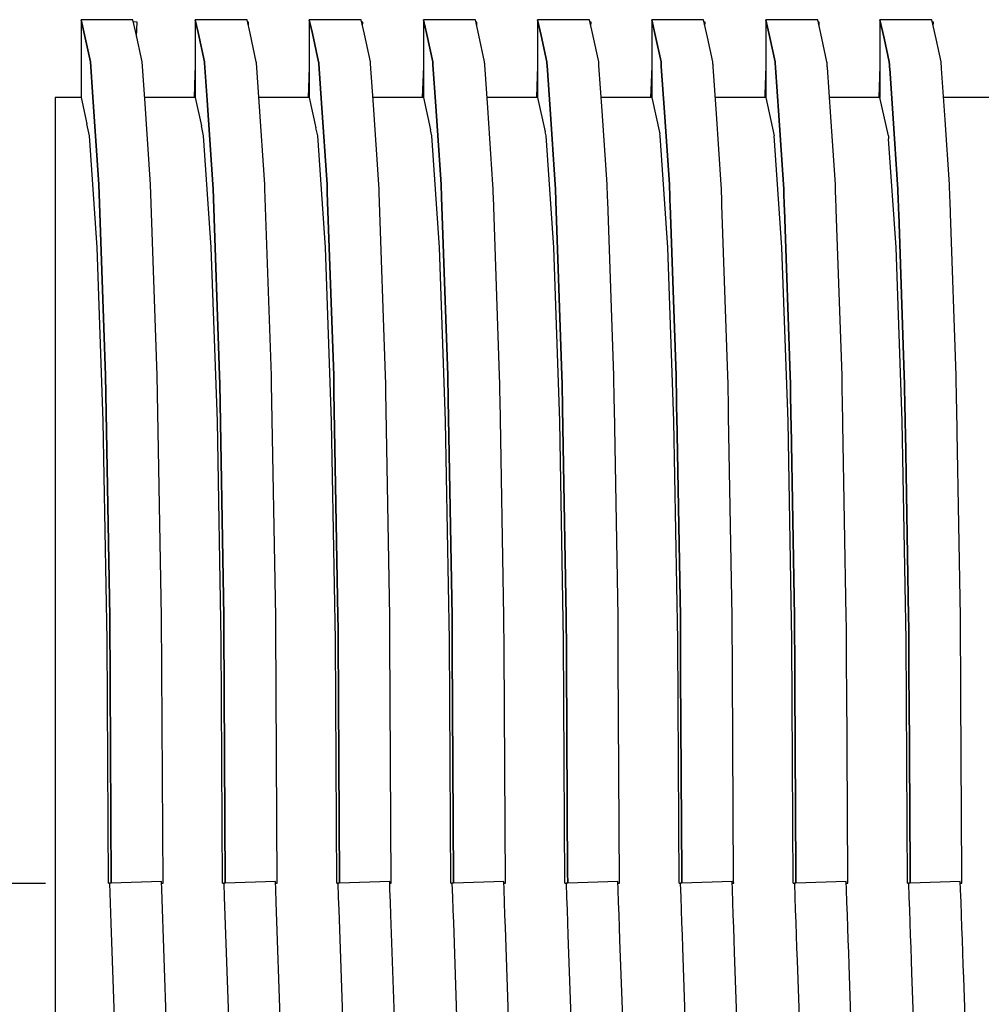
# Model space of a CAD drawing. Units: millimetres. Extents: x -197293 to -86482, y -114624 to 37060.
# Drawn here: x -158131 to -158125, y -108080 to -108074 of the extents above; entities that cross this region are included whole.
import ezdxf

# ---------------------------------------------------------------- set-up
doc = ezdxf.new("R2010")
doc.units = ezdxf.units.MM
doc.linetypes.add('DASHDOTX2', pattern=[2, 1, -0.5, 0, -0.5])
for name, color, linetype in [('L_Vaillant_Logo_weiss__RFER__0', 7, 'Continuous'), ('Vaillant_HEIZ', 7, 'Continuous'), ('Vaillant_S_TWW', 1, 'DASHDOTX2')]:
    doc.layers.add(name, color=color, linetype=linetype)

# ---------------------------------------------------------------- blocks, each defined once
blk = doc.blocks.new('Block_Picture__20733')
at = {"layer": 'Vaillant_HEIZ'}
for p, q in [((1.499391, 1648.6455), (0.5, 1648.6455)), ((0.5, 1648.6455), (0.550933, 1648.414348)), ((0.550933, 1648.414348), (0.5, 1648.6455)), ((0.5, 1648.6455), (0.5, 1647.672505)), ((1.50061, 1648.639969), (1.499391, 1648.6455)), ((1.553082, 1648.40183), (1.50061, 1648.639969)), ((1.580302, 1648.600461), (1.508764, 1648.60296)), ((1.570591, 1648.322368), (1.580302, 1648.600461)), ((3.699391, 1648.6455), (2.7, 1648.6455)), ((2.7, 1648.6455), (2.754954, 1648.396097)), ((2.754954, 1648.396097), (2.7, 1648.6455)), ((2.7, 1648.6455), (2.7, 1648.63334)), ((2.7, 1648.63334), (2.7, 1647.59568)), ((3.70061, 1648.639969), (3.699391, 1648.6455)), ((3.757104, 1648.383579), (3.70061, 1648.639969)), ((3.730302, 1648.600461), (3.709152, 1648.6012)), ((3.727431, 1648.518244), (3.730302, 1648.600461)), ((5.899391, 1648.6455), (4.9, 1648.6455)), ((4.9, 1648.6455), (4.958976, 1648.377845)), ((4.958976, 1648.377845), (4.9, 1648.6455)), ((4.9, 1648.6455), (4.9, 1648.63334)), ((4.9, 1648.63334), (4.9, 1648.621179)), ((4.9, 1648.621179), (4.9, 1647.518856)), ((5.90061, 1648.639969), (5.899391, 1648.6455)), ((5.961125, 1648.365328), (5.90061, 1648.639969)), ((5.930302, 1648.600461), (5.909152, 1648.6012)), ((5.927431, 1648.518244), (5.930302, 1648.600461)), ((8.099391, 1648.6455), (7.1, 1648.6455)), ((7.1, 1648.6455), (7.162997, 1648.359594)), ((7.162997, 1648.359594), (7.1, 1648.6455)), ((7.1, 1648.6455), (7.1, 1648.63334)), ((7.1, 1648.63334), (7.1, 1648.621179)), ((7.1, 1648.621179), (7.1, 1648.609019)), ((7.1, 1648.609019), (7.1, 1647.442031)), ((8.10061, 1648.639969), (8.099391, 1648.6455)), ((8.165147, 1648.347077), (8.10061, 1648.639969)), ((8.130302, 1648.600461), (8.109152, 1648.6012)), ((8.127431, 1648.518244), (8.130302, 1648.600461)), ((10.299391, 1648.6455), (9.3, 1648.6455)), ((9.3, 1648.6455), (9.367019, 1648.341343)), ((9.367019, 1648.341343), (9.3, 1648.6455)), ((9.3, 1648.6455), (9.3, 1648.63334)), ((9.3, 1648.63334), (9.3, 1648.621179)), ((9.3, 1648.621179), (9.3, 1648.609019)), ((9.3, 1648.609019), (9.3, 1648.596858)), ((9.3, 1648.596858), (9.3, 1647.365207)), ((10.30061, 1648.639969), (10.299391, 1648.6455)), ((10.369168, 1648.328825), (10.30061, 1648.639969)), ((10.330302, 1648.600461), (10.309152, 1648.6012)), ((10.327431, 1648.518244), (10.330302, 1648.600461)), ((12.499391, 1648.6455), (11.5, 1648.6455)), ((11.5, 1648.6455), (11.57104, 1648.323092)), ((11.57104, 1648.323092), (11.5, 1648.6455)), ((11.5, 1648.6455), (11.5, 1648.63334)), ((11.5, 1648.63334), (11.5, 1648.621179)), ((11.5, 1648.621179), (11.5, 1648.609019)), ((11.5, 1648.609019), (11.5, 1648.596858)), ((11.5, 1648.596858), (11.5, 1648.584698)), ((11.5, 1648.584698), (11.5, 1647.288382)), ((12.50061, 1648.639969), (12.499391, 1648.6455)), ((12.57319, 1648.310574), (12.50061, 1648.639969)), ((12.530302, 1648.600461), (12.509152, 1648.6012)), ((12.527431, 1648.518244), (12.530302, 1648.600461)), ((14.699391, 1648.6455), (13.7, 1648.6455)), ((13.7, 1648.6455), (13.775062, 1648.304841)), ((13.775062, 1648.304841), (13.7, 1648.6455)), ((13.7, 1648.6455), (13.7, 1648.63334)), ((13.7, 1648.63334), (13.7, 1648.621179)), ((13.7, 1648.621179), (13.7, 1648.609019)), ((13.7, 1648.609019), (13.7, 1648.596858)), ((13.7, 1648.596858), (13.7, 1648.584698)), ((13.7, 1648.584698), (13.7, 1648.572538)), ((13.7, 1648.572538), (13.7, 1647.211557)), ((14.70061, 1648.639969), (14.699391, 1648.6455)), ((14.777211, 1648.292323), (14.70061, 1648.639969)), ((14.730302, 1648.600461), (14.709152, 1648.6012)), ((14.727431, 1648.518244), (14.730302, 1648.600461)), ((16.899391, 1648.6455), (15.9, 1648.6455)), ((15.9, 1648.6455), (15.979083, 1648.28659)), ((15.979083, 1648.28659), (15.9, 1648.6455)), ((15.9, 1648.6455), (15.9, 1648.63334)), ((15.9, 1648.63334), (15.9, 1648.621179)), ((15.9, 1648.621179), (15.9, 1648.609019)), ((15.9, 1648.609019), (15.9, 1648.596858)), ((15.9, 1648.596858), (15.9, 1648.584698)), ((15.9, 1648.584698), (15.9, 1648.572538)), ((15.9, 1648.572538), (15.9, 1648.560377)), ((15.9, 1648.560377), (15.9, 1647.1455)), ((16.90061, 1648.639969), (16.899391, 1648.6455)), ((16.981233, 1648.274072), (16.90061, 1648.639969)), ((16.930302, 1648.600461), (16.909152, 1648.6012)), ((16.927431, 1648.518244), (16.930302, 1648.600461)), ((0.550933, 1648.414348), (0.679511, 1647.830811)), ((0.679511, 1647.830811), (0.550933, 1648.414348)), ((1.678902, 1647.830811), (1.553082, 1648.40183)), ((2.754954, 1648.396097), (2.879511, 1647.830811)), ((2.879511, 1647.830811), (2.754954, 1648.396097)), ((3.878902, 1647.830811), (3.757104, 1648.383579)), ((4.958976, 1648.377845), (5.079511, 1647.830811)), ((5.079511, 1647.830811), (4.958976, 1648.377845)), ((6.078902, 1647.830811), (5.961125, 1648.365328)), ((7.162997, 1648.359594), (7.279511, 1647.830811)), ((7.279511, 1647.830811), (7.162997, 1648.359594)), ((8.278902, 1647.830811), (8.165147, 1648.347077)), ((9.367019, 1648.341343), (9.479511, 1647.830811)), ((9.479511, 1647.830811), (9.367019, 1648.341343)), ((10.478902, 1647.830811), (10.369168, 1648.328825)), ((11.57104, 1648.323092), (11.679511, 1647.830811)), ((11.679511, 1647.830811), (11.57104, 1648.323092)), ((12.678902, 1647.830811), (12.57319, 1648.310574)), ((13.775062, 1648.304841), (13.879511, 1647.830811)), ((13.879511, 1647.830811), (13.775062, 1648.304841)), ((14.878902, 1647.830811), (14.777211, 1648.292323)), ((15.979083, 1648.28659), (16.079511, 1647.830811)), ((16.079511, 1647.830811), (15.979083, 1648.28659)), ((17.078902, 1647.830811), (16.981233, 1648.274072)), ((0.679511, 1647.830811), (0.725876, 1647.153884)), ((0.725876, 1647.153884), (0.679511, 1647.830811)), ((1.727383, 1647.122985), (1.678902, 1647.830811)), ((2.7, 1647.750166), (2.694612, 1647.595869)), ((2.879511, 1647.830811), (2.88072, 1647.813166)), ((2.88072, 1647.813166), (2.879511, 1647.830811)), ((2.88072, 1647.813166), (2.929898, 1647.09517)), ((2.929898, 1647.09517), (2.88072, 1647.813166)), ((3.880111, 1647.813166), (3.878902, 1647.830811)), ((3.931405, 1647.064271), (3.880111, 1647.813166)), ((4.9, 1647.750166), (4.891932, 1647.519138)), ((5.079511, 1647.830811), (5.08072, 1647.813166)), ((5.08072, 1647.813166), (5.079511, 1647.830811)), ((5.08072, 1647.813166), (5.081929, 1647.79552)), ((5.081929, 1647.79552), (5.08072, 1647.813166)), ((5.081929, 1647.79552), (5.133919, 1647.036456)), ((5.133919, 1647.036456), (5.081929, 1647.79552)), ((6.080111, 1647.813166), (6.078902, 1647.830811)), ((6.081319, 1647.79552), (6.080111, 1647.813166)), ((6.135427, 1647.005557), (6.081319, 1647.79552)), ((7.1, 1647.750166), (7.089253, 1647.442407)), ((7.279511, 1647.830811), (7.28072, 1647.813166)), ((7.28072, 1647.813166), (7.279511, 1647.830811)), ((7.28072, 1647.813166), (7.281929, 1647.79552)), ((7.281929, 1647.79552), (7.28072, 1647.813166)), ((7.281929, 1647.79552), (7.283137, 1647.777875)), ((7.283137, 1647.777875), (7.281929, 1647.79552)), ((7.283137, 1647.777875), (7.337941, 1646.977742)), ((7.337941, 1646.977742), (7.283137, 1647.777875)), ((8.280111, 1647.813166), (8.278902, 1647.830811)), ((8.281319, 1647.79552), (8.280111, 1647.813166)), ((8.282528, 1647.777875), (8.281319, 1647.79552)), ((8.339448, 1646.946843), (8.282528, 1647.777875)), ((9.3, 1647.750166), (9.286573, 1647.365676)), ((9.479511, 1647.830811), (9.48072, 1647.813166)), ((9.48072, 1647.813166), (9.479511, 1647.830811)), ((9.48072, 1647.813166), (9.481929, 1647.79552)), ((9.481929, 1647.79552), (9.48072, 1647.813166)), ((9.481929, 1647.79552), (9.483137, 1647.777875)), ((9.483137, 1647.777875), (9.481929, 1647.79552)), ((9.483137, 1647.777875), (9.484346, 1647.760229)), ((9.484346, 1647.760229), (9.483137, 1647.777875)), ((9.484346, 1647.760229), (9.541962, 1646.919028)), ((9.541962, 1646.919028), (9.484346, 1647.760229)), ((10.480111, 1647.813166), (10.478902, 1647.830811)), ((10.481319, 1647.79552), (10.480111, 1647.813166)), ((10.482528, 1647.777875), (10.481319, 1647.79552)), ((10.483737, 1647.760229), (10.482528, 1647.777875)), ((10.54347, 1646.888129), (10.483737, 1647.760229)), ((11.5, 1647.750166), (11.483894, 1647.288945)), ((11.679511, 1647.830811), (11.68072, 1647.813166)), ((11.68072, 1647.813166), (11.679511, 1647.830811)), ((11.68072, 1647.813166), (11.681929, 1647.79552)), ((11.681929, 1647.79552), (11.68072, 1647.813166)), ((11.681929, 1647.79552), (11.683137, 1647.777875)), ((11.683137, 1647.777875), (11.681929, 1647.79552)), ((11.683137, 1647.777875), (11.684346, 1647.760229)), ((11.684346, 1647.760229), (11.683137, 1647.777875)), ((11.684346, 1647.760229), (11.685554, 1647.742584)), ((11.685554, 1647.742584), (11.684346, 1647.760229)), ((11.685554, 1647.742584), (11.745984, 1646.860314)), ((11.745984, 1646.860314), (11.685554, 1647.742584)), ((12.680111, 1647.813166), (12.678902, 1647.830811)), ((12.681319, 1647.79552), (12.680111, 1647.813166)), ((12.682528, 1647.777875), (12.681319, 1647.79552)), ((12.683737, 1647.760229), (12.682528, 1647.777875)), ((12.684945, 1647.742584), (12.683737, 1647.760229)), ((12.747491, 1646.829415), (12.684945, 1647.742584)), ((13.7, 1647.750166), (13.681215, 1647.212214)), ((13.879511, 1647.830811), (13.88072, 1647.813166)), ((13.88072, 1647.813166), (13.879511, 1647.830811)), ((13.88072, 1647.813166), (13.881929, 1647.79552)), ((13.881929, 1647.79552), (13.88072, 1647.813166)), ((13.881929, 1647.79552), (13.883137, 1647.777875)), ((13.883137, 1647.777875), (13.881929, 1647.79552)), ((13.883137, 1647.777875), (13.884346, 1647.760229)), ((13.884346, 1647.760229), (13.883137, 1647.777875)), ((13.884346, 1647.760229), (13.885554, 1647.742584)), ((13.885554, 1647.742584), (13.884346, 1647.760229)), ((13.885554, 1647.742584), (13.886763, 1647.724939)), ((13.886763, 1647.724939), (13.885554, 1647.742584)), ((14.880111, 1647.813166), (14.878902, 1647.830811)), ((14.881319, 1647.79552), (14.880111, 1647.813166)), ((14.882528, 1647.777875), (14.881319, 1647.79552)), ((14.883737, 1647.760229), (14.882528, 1647.777875)), ((14.884945, 1647.742584), (14.883737, 1647.760229)), ((14.886154, 1647.724939), (14.884945, 1647.742584)), ((15.9, 1647.750166), (15.878885, 1647.1455)), ((16.079511, 1647.830811), (16.08072, 1647.813166)), ((16.08072, 1647.813166), (16.079511, 1647.830811)), ((16.08072, 1647.813166), (16.081929, 1647.79552)), ((16.081929, 1647.79552), (16.08072, 1647.813166)), ((16.081929, 1647.79552), (16.083137, 1647.777875)), ((16.083137, 1647.777875), (16.081929, 1647.79552)), ((16.083137, 1647.777875), (16.084346, 1647.760229)), ((16.084346, 1647.760229), (16.083137, 1647.777875)), ((16.084346, 1647.760229), (16.085554, 1647.742584)), ((16.085554, 1647.742584), (16.084346, 1647.760229)), ((16.085554, 1647.742584), (16.086763, 1647.724939)), ((16.086763, 1647.724939), (16.085554, 1647.742584)), ((17.080111, 1647.813166), (17.078902, 1647.830811)), ((17.081319, 1647.79552), (17.080111, 1647.813166)), ((17.082528, 1647.777875), (17.081319, 1647.79552)), ((17.083737, 1647.760229), (17.082528, 1647.777875)), ((17.084945, 1647.742584), (17.083737, 1647.760229)), ((17.086154, 1647.724939), (17.084945, 1647.742584)), ((0.5, 1647.672505), (0.5, 1647.1455)), ((2.694612, 1647.595869), (2.678885, 1647.1455)), ((2.7, 1647.59568), (2.7, 1647.1455)), ((13.886763, 1647.724939), (13.950005, 1646.8016)), ((13.950005, 1646.8016), (13.886763, 1647.724939)), ((14.951513, 1646.770701), (14.886154, 1647.724939)), ((16.086763, 1647.724939), (16.087972, 1647.707293)), ((16.087972, 1647.707293), (16.086763, 1647.724939)), ((16.087972, 1647.707293), (16.154027, 1646.742886)), ((16.154027, 1646.742886), (16.087972, 1647.707293)), ((17.087362, 1647.707293), (17.086154, 1647.724939)), ((17.155534, 1646.711988), (17.087362, 1647.707293)), ((4.891932, 1647.519138), (4.878885, 1647.1455)), ((4.9, 1647.518856), (4.9, 1647.1455)), ((7.089253, 1647.442407), (7.078885, 1647.1455)), ((7.1, 1647.442031), (7.1, 1647.1455)), ((9.286573, 1647.365676), (9.278885, 1647.1455)), ((9.3, 1647.365207), (9.3, 1647.1455)), ((11.483894, 1647.288945), (11.478885, 1647.1455)), ((11.5, 1647.288382), (11.5, 1647.1455)), ((13.681215, 1647.212214), (13.678885, 1647.1455)), ((13.7, 1647.211557), (13.7, 1647.1455)), ((0.5, 1647.1455), (0, 1647.1455)), ((0, 1647.1455), (0, 1646.649962)), ((0.5, 1647.1455), (0.611609, 1646.639287)), ((0.725876, 1647.153884), (0.841451, 1645.466492)), ((0.841451, 1645.466492), (0.725876, 1647.153884)), ((2.7, 1647.1455), (1.725841, 1647.1455)), ((1.840842, 1645.466492), (1.727383, 1647.122985)), ((2.7, 1647.1455), (2.820108, 1646.600738)), ((2.929898, 1647.09517), (3.041451, 1645.466492)), ((3.041451, 1645.466492), (2.929898, 1647.09517)), ((4.9, 1647.1455), (3.925841, 1647.1455)), ((4.040842, 1645.466492), (3.931405, 1647.064271)), ((4.9, 1647.1455), (5.028607, 1646.562189)), ((5.133919, 1647.036456), (5.241451, 1645.466492)), ((5.241451, 1645.466492), (5.133919, 1647.036456)), ((7.1, 1647.1455), (6.125841, 1647.1455)), ((6.240842, 1645.466492), (6.135427, 1647.005557)), ((7.1, 1647.1455), (7.237106, 1646.52364)), ((9.3, 1647.1455), (8.325841, 1647.1455)), ((9.3, 1647.1455), (9.445606, 1646.485091)), ((11.5, 1647.1455), (10.525841, 1647.1455)), ((11.5, 1647.1455), (11.654105, 1646.446542)), ((13.7, 1647.1455), (12.725841, 1647.1455)), ((13.7, 1647.1455), (13.862604, 1646.407993)), ((15.591665, 1647.1455), (14.925841, 1647.1455)), ((15.9, 1647.1455), (15.591665, 1647.1455)), ((15.9, 1647.1455), (15.900564, 1647.142943)), ((16.06334, 1646.404656), (15.900564, 1647.142943)), ((18.1, 1647.1455), (17.125841, 1647.1455)), ((7.337941, 1646.977742), (7.441451, 1645.466492)), ((7.441451, 1645.466492), (7.337941, 1646.977742)), ((8.440842, 1645.466492), (8.339448, 1646.946843)), ((9.541962, 1646.919028), (9.641451, 1645.466492)), ((9.641451, 1645.466492), (9.541962, 1646.919028)), ((10.640842, 1645.466492), (10.54347, 1646.888129)), ((11.745984, 1646.860314), (11.841451, 1645.466492)), ((11.841451, 1645.466492), (11.745984, 1646.860314)), ((12.840842, 1645.466492), (12.747491, 1646.829415)), ((13.950005, 1646.8016), (14.041451, 1645.466492)), ((14.041451, 1645.466492), (13.950005, 1646.8016)), ((0, 1646.649962), (0, 1646.404226)), ((0.66334, 1646.404656), (0.611609, 1646.639287)), ((0.66334, 1646.404656), (0.611609, 1646.639287)), ((0.66334, 1646.404656), (0.611609, 1646.639287)), ((0.66334, 1646.404656), (0.611609, 1646.639287)), ((0.66334, 1646.404656), (0.611609, 1646.639287)), ((0.66334, 1646.404656), (0.611609, 1646.639287)), ((0.66334, 1646.404656), (0.611609, 1646.639287)), ((0.66334, 1646.404656), (0.611609, 1646.639287)), ((0.66334, 1646.404656), (0.611609, 1646.639287)), ((0.66334, 1646.404656), (0.611609, 1646.639287)), ((0.66334, 1646.404656), (0.611609, 1646.639287)), ((0.66334, 1646.404656), (0.611609, 1646.639287)), ((0.66334, 1646.404656), (0.611609, 1646.639287)), ((0.66334, 1646.404656), (0.611609, 1646.639287)), ((0.66334, 1646.404656), (0.611609, 1646.639287)), ((0.66334, 1646.404656), (0.611609, 1646.639287)), ((2.86334, 1646.404656), (2.820108, 1646.600738)), ((15.040842, 1645.466492), (14.951513, 1646.770701)), ((16.154027, 1646.742886), (16.241451, 1645.466492)), ((16.241451, 1645.466492), (16.154027, 1646.742886)), ((17.240842, 1645.466492), (17.155534, 1646.711988)), ((5.06334, 1646.404656), (5.028607, 1646.562189)), ((7.26334, 1646.404656), (7.237106, 1646.52364)), ((9.46334, 1646.404656), (9.445606, 1646.485091)), ((11.66334, 1646.404656), (11.654105, 1646.446542)), ((0, 1646.404226), (0, 1644.252967)), ((0.663434, 1646.404226), (0.66334, 1646.404656)), ((0.663434, 1646.404226), (0.66334, 1646.404656)), ((0.663434, 1646.404226), (0.66334, 1646.404656)), ((0.663434, 1646.404226), (0.66334, 1646.404656)), ((0.663434, 1646.404226), (0.66334, 1646.404656)), ((0.663434, 1646.404226), (0.66334, 1646.404656)), ((0.663434, 1646.404226), (0.66334, 1646.404656)), ((0.663434, 1646.404226), (0.66334, 1646.404656)), ((0.663434, 1646.404226), (0.66334, 1646.404656)), ((0.663434, 1646.404226), (0.66334, 1646.404656)), ((0.663434, 1646.404226), (0.66334, 1646.404656)), ((0.663434, 1646.404226), (0.66334, 1646.404656)), ((0.663434, 1646.404226), (0.66334, 1646.404656)), ((0.663434, 1646.404226), (0.66334, 1646.404656)), ((0.663434, 1646.404226), (0.66334, 1646.404656)), ((0.663434, 1646.404226), (0.66334, 1646.404656)), ((0.810733, 1644.254984), (0.663434, 1646.404226)), ((0.810733, 1644.254984), (0.663434, 1646.404226)), ((0.810733, 1644.254984), (0.663434, 1646.404226)), ((0.810733, 1644.254984), (0.663434, 1646.404226)), ((0.810733, 1644.254984), (0.663434, 1646.404226)), ((0.810733, 1644.254984), (0.663434, 1646.404226)), ((0.810733, 1644.254984), (0.663434, 1646.404226)), ((0.810733, 1644.254984), (0.663434, 1646.404226)), ((0.810733, 1644.254984), (0.663434, 1646.404226)), ((0.810733, 1644.254984), (0.663434, 1646.404226)), ((0.810733, 1644.254984), (0.663434, 1646.404226)), ((0.810733, 1644.254984), (0.663434, 1646.404226)), ((0.810733, 1644.254984), (0.663434, 1646.404226)), ((0.810733, 1644.254984), (0.663434, 1646.404226)), ((0.810733, 1644.254984), (0.663434, 1646.404226)), ((0.810733, 1644.254984), (0.663434, 1646.404226)), ((2.863434, 1646.404226), (2.86334, 1646.404656)), ((3.010733, 1644.254984), (2.863434, 1646.404226)), ((5.063434, 1646.404226), (5.06334, 1646.404656)), ((5.210733, 1644.254984), (5.063434, 1646.404226)), ((7.263434, 1646.404226), (7.26334, 1646.404656)), ((7.410733, 1644.254984), (7.263434, 1646.404226)), ((9.463434, 1646.404226), (9.46334, 1646.404656)), ((9.610733, 1644.254984), (9.463434, 1646.404226)), ((11.663434, 1646.404226), (11.66334, 1646.404656)), ((11.810733, 1644.254984), (11.663434, 1646.404226)), ((13.86334, 1646.404656), (13.862604, 1646.407993)), ((13.863434, 1646.404226), (13.86334, 1646.404656)), ((14.010733, 1644.254984), (13.863434, 1646.404226)), ((16.06334, 1646.404656), (16.063434, 1646.404226)), ((16.063434, 1646.404226), (16.067065, 1646.351257)), ((16.210733, 1644.254984), (16.067065, 1646.351257)), ((0.841451, 1645.466492), (0.969967, 1641.783979)), ((0.969967, 1641.783979), (0.841451, 1645.466492)), ((1.969358, 1641.783979), (1.840842, 1645.466492)), ((3.041451, 1645.466492), (3.044235, 1645.386732)), ((3.044235, 1645.386732), (3.041451, 1645.466492)), ((4.043625, 1645.386732), (4.040842, 1645.466492)), ((5.241451, 1645.466492), (5.244235, 1645.386732)), ((5.244235, 1645.386732), (5.241451, 1645.466492)), ((6.243625, 1645.386732), (6.240842, 1645.466492)), ((7.441451, 1645.466492), (7.444235, 1645.386732)), ((7.444235, 1645.386732), (7.441451, 1645.466492)), ((8.443625, 1645.386732), (8.440842, 1645.466492)), ((9.641451, 1645.466492), (9.644235, 1645.386732)), ((9.644235, 1645.386732), (9.641451, 1645.466492)), ((10.643625, 1645.386732), (10.640842, 1645.466492)), ((11.841451, 1645.466492), (11.844235, 1645.386732)), ((11.844235, 1645.386732), (11.841451, 1645.466492)), ((12.843625, 1645.386732), (12.840842, 1645.466492)), ((14.041451, 1645.466492), (14.044235, 1645.386732)), ((14.044235, 1645.386732), (14.041451, 1645.466492)), ((15.043625, 1645.386732), (15.040842, 1645.466492)), ((16.241451, 1645.466492), (16.244235, 1645.386732)), ((16.244235, 1645.386732), (16.241451, 1645.466492)), ((17.243625, 1645.386732), (17.240842, 1645.466492)), ((3.044235, 1645.386732), (3.169967, 1641.783979)), ((3.169967, 1641.783979), (3.044235, 1645.386732)), ((4.169358, 1641.783979), (4.043625, 1645.386732)), ((5.244235, 1645.386732), (5.247018, 1645.306972)), ((5.247018, 1645.306972), (5.244235, 1645.386732)), ((5.247018, 1645.306972), (5.369967, 1641.783979)), ((5.369967, 1641.783979), (5.247018, 1645.306972)), ((6.246409, 1645.306972), (6.243625, 1645.386732)), ((6.369358, 1641.783979), (6.246409, 1645.306972)), ((7.444235, 1645.386732), (7.447018, 1645.306972)), ((7.447018, 1645.306972), (7.444235, 1645.386732)), ((7.447018, 1645.306972), (7.449802, 1645.227212)), ((7.449802, 1645.227212), (7.447018, 1645.306972)), ((8.446409, 1645.306972), (8.443625, 1645.386732)), ((8.449193, 1645.227212), (8.446409, 1645.306972)), ((9.644235, 1645.386732), (9.647018, 1645.306972)), ((9.647018, 1645.306972), (9.644235, 1645.386732)), ((9.647018, 1645.306972), (9.649802, 1645.227212)), ((9.649802, 1645.227212), (9.647018, 1645.306972)), ((10.646409, 1645.306972), (10.643625, 1645.386732)), ((10.649193, 1645.227212), (10.646409, 1645.306972)), ((11.844235, 1645.386732), (11.847018, 1645.306972)), ((11.847018, 1645.306972), (11.844235, 1645.386732)), ((11.847018, 1645.306972), (11.849802, 1645.227212)), ((11.849802, 1645.227212), (11.847018, 1645.306972)), ((12.846409, 1645.306972), (12.843625, 1645.386732)), ((12.849193, 1645.227212), (12.846409, 1645.306972)), ((14.044235, 1645.386732), (14.047018, 1645.306972)), ((14.047018, 1645.306972), (14.044235, 1645.386732)), ((14.047018, 1645.306972), (14.049802, 1645.227212)), ((14.049802, 1645.227212), (14.047018, 1645.306972)), ((15.046409, 1645.306972), (15.043625, 1645.386732)), ((15.049193, 1645.227212), (15.046409, 1645.306972)), ((16.244235, 1645.386732), (16.247018, 1645.306972)), ((16.247018, 1645.306972), (16.244235, 1645.386732)), ((16.247018, 1645.306972), (16.249802, 1645.227212)), ((16.249802, 1645.227212), (16.247018, 1645.306972)), ((17.246409, 1645.306972), (17.243625, 1645.386732)), ((17.249193, 1645.227212), (17.246409, 1645.306972)), ((7.449802, 1645.227212), (7.569967, 1641.783979)), ((7.569967, 1641.783979), (7.449802, 1645.227212)), ((8.569358, 1641.783979), (8.449193, 1645.227212)), ((9.649802, 1645.227212), (9.652585, 1645.147452)), ((9.652585, 1645.147452), (9.649802, 1645.227212)), ((9.652585, 1645.147452), (9.769967, 1641.783979)), ((9.769967, 1641.783979), (9.652585, 1645.147452)), ((10.651976, 1645.147452), (10.649193, 1645.227212)), ((10.769358, 1641.783979), (10.651976, 1645.147452)), ((11.849802, 1645.227212), (11.852585, 1645.147452)), ((11.852585, 1645.147452), (11.849802, 1645.227212)), ((11.852585, 1645.147452), (11.855369, 1645.067692)), ((11.855369, 1645.067692), (11.852585, 1645.147452)), ((12.851976, 1645.147452), (12.849193, 1645.227212)), ((12.85476, 1645.067692), (12.851976, 1645.147452)), ((14.049802, 1645.227212), (14.052585, 1645.147452)), ((14.052585, 1645.147452), (14.049802, 1645.227212)), ((14.052585, 1645.147452), (14.055369, 1645.067692)), ((14.055369, 1645.067692), (14.052585, 1645.147452)), ((15.051976, 1645.147452), (15.049193, 1645.227212)), ((15.05476, 1645.067692), (15.051976, 1645.147452)), ((16.249802, 1645.227212), (16.252585, 1645.147452)), ((16.252585, 1645.147452), (16.249802, 1645.227212)), ((16.252585, 1645.147452), (16.255369, 1645.067692)), ((16.255369, 1645.067692), (16.252585, 1645.147452)), ((17.251976, 1645.147452), (17.249193, 1645.227212)), ((17.25476, 1645.067692), (17.251976, 1645.147452)), ((11.855369, 1645.067692), (11.969967, 1641.783979)), ((11.969967, 1641.783979), (11.855369, 1645.067692)), ((12.969358, 1641.783979), (12.85476, 1645.067692)), ((14.055369, 1645.067692), (14.058152, 1644.987932)), ((14.058152, 1644.987932), (14.055369, 1645.067692)), ((14.058152, 1644.987932), (14.169967, 1641.783979)), ((14.169967, 1641.783979), (14.058152, 1644.987932)), ((15.057543, 1644.987932), (15.05476, 1645.067692)), ((15.169358, 1641.783979), (15.057543, 1644.987932)), ((16.255369, 1645.067692), (16.258152, 1644.987932)), ((16.258152, 1644.987932), (16.255369, 1645.067692)), ((16.258152, 1644.987932), (16.260936, 1644.908172)), ((16.260936, 1644.908172), (16.258152, 1644.987932)), ((16.260936, 1644.908172), (16.369967, 1641.783979)), ((16.369967, 1641.783979), (16.260936, 1644.908172)), ((17.257543, 1644.987932), (17.25476, 1645.067692)), ((17.260327, 1644.908172), (17.257543, 1644.987932)), ((17.369358, 1641.783979), (17.260327, 1644.908172)), ((0, 1644.252967), (0, 1640.902302)), ((0.810871, 1644.252967), (0.810733, 1644.254984)), ((0.810871, 1644.252967), (0.810733, 1644.254984)), ((0.810871, 1644.252967), (0.810733, 1644.254984)), ((0.810871, 1644.252967), (0.810733, 1644.254984)), ((0.810871, 1644.252967), (0.810733, 1644.254984)), ((0.810871, 1644.252967), (0.810733, 1644.254984)), ((0.810871, 1644.252967), (0.810733, 1644.254984)), ((0.810871, 1644.252967), (0.810733, 1644.254984)), ((0.810871, 1644.252967), (0.810733, 1644.254984)), ((0.810871, 1644.252967), (0.810733, 1644.254984)), ((0.810871, 1644.252967), (0.810733, 1644.254984)), ((0.810871, 1644.252967), (0.810733, 1644.254984)), ((0.810871, 1644.252967), (0.810733, 1644.254984)), ((0.810871, 1644.252967), (0.810733, 1644.254984)), ((0.810871, 1644.252967), (0.810733, 1644.254984)), ((0.810871, 1644.252967), (0.810733, 1644.254984)), ((0.927767, 1640.905443), (0.810871, 1644.252967)), ((0.927767, 1640.905443), (0.810871, 1644.252967)), ((0.927767, 1640.905443), (0.810871, 1644.252967)), ((0.927767, 1640.905443), (0.810871, 1644.252967)), ((0.927767, 1640.905443), (0.810871, 1644.252967)), ((0.927767, 1640.905443), (0.810871, 1644.252967)), ((0.927767, 1640.905443), (0.810871, 1644.252967)), ((0.927767, 1640.905443), (0.810871, 1644.252967)), ((0.927767, 1640.905443), (0.810871, 1644.252967)), ((0.927767, 1640.905443), (0.810871, 1644.252967)), ((0.927767, 1640.905443), (0.810871, 1644.252967)), ((0.927767, 1640.905443), (0.810871, 1644.252967)), ((0.927767, 1640.905443), (0.810871, 1644.252967)), ((0.927767, 1640.905443), (0.810871, 1644.252967)), ((0.927767, 1640.905443), (0.810871, 1644.252967)), ((0.927767, 1640.905443), (0.810871, 1644.252967)), ((3.010871, 1644.252967), (3.010733, 1644.254984)), ((3.127767, 1640.905443), (3.010871, 1644.252967)), ((5.210871, 1644.252967), (5.210733, 1644.254984)), ((5.327767, 1640.905443), (5.210871, 1644.252967)), ((7.410871, 1644.252967), (7.410733, 1644.254984)), ((7.527767, 1640.905443), (7.410871, 1644.252967)), ((9.610871, 1644.252967), (9.610733, 1644.254984)), ((9.727767, 1640.905443), (9.610871, 1644.252967)), ((11.810871, 1644.252967), (11.810733, 1644.254984)), ((11.927767, 1640.905443), (11.810871, 1644.252967)), ((14.010871, 1644.252967), (14.010733, 1644.254984)), ((14.127767, 1640.905443), (14.010871, 1644.252967)), ((16.210871, 1644.252967), (16.210733, 1644.254984)), ((16.327767, 1640.905443), (16.210871, 1644.252967)), ((0.969967, 1641.783979), (1.052479, 1637.143742)), ((1.052479, 1637.143742), (0.969967, 1641.783979)), ((2.05187, 1637.143742), (1.969358, 1641.783979)), ((3.169967, 1641.783979), (3.172751, 1641.627441)), ((3.172751, 1641.627441), (3.169967, 1641.783979)), ((4.172141, 1641.627441), (4.169358, 1641.783979)), ((5.369967, 1641.783979), (5.372751, 1641.627441)), ((5.372751, 1641.627441), (5.369967, 1641.783979)), ((6.372141, 1641.627441), (6.369358, 1641.783979)), ((7.569967, 1641.783979), (7.572751, 1641.627441)), ((7.572751, 1641.627441), (7.569967, 1641.783979)), ((8.572141, 1641.627441), (8.569358, 1641.783979)), ((9.769967, 1641.783979), (9.772751, 1641.627441)), ((9.772751, 1641.627441), (9.769967, 1641.783979)), ((10.772141, 1641.627441), (10.769358, 1641.783979)), ((11.969967, 1641.783979), (11.972751, 1641.627441)), ((11.972751, 1641.627441), (11.969967, 1641.783979)), ((12.972141, 1641.627441), (12.969358, 1641.783979)), ((14.169967, 1641.783979), (14.172751, 1641.627441)), ((14.172751, 1641.627441), (14.169967, 1641.783979)), ((15.172141, 1641.627441), (15.169358, 1641.783979)), ((16.369967, 1641.783979), (16.372751, 1641.627441)), ((16.372751, 1641.627441), (16.369967, 1641.783979)), ((17.372141, 1641.627441), (17.369358, 1641.783979)), ((3.172751, 1641.627441), (3.252479, 1637.143742)), ((3.252479, 1637.143742), (3.172751, 1641.627441)), ((4.25187, 1637.143742), (4.172141, 1641.627441)), ((5.372751, 1641.627441), (5.375534, 1641.470904)), ((5.375534, 1641.470904), (5.372751, 1641.627441)), ((6.374925, 1641.470904), (6.372141, 1641.627441)), ((7.572751, 1641.627441), (7.575534, 1641.470904)), ((7.575534, 1641.470904), (7.572751, 1641.627441)), ((8.574925, 1641.470904), (8.572141, 1641.627441)), ((9.772751, 1641.627441), (9.775534, 1641.470904)), ((9.775534, 1641.470904), (9.772751, 1641.627441)), ((10.774925, 1641.470904), (10.772141, 1641.627441)), ((11.972751, 1641.627441), (11.975534, 1641.470904)), ((11.975534, 1641.470904), (11.972751, 1641.627441)), ((12.974925, 1641.470904), (12.972141, 1641.627441)), ((14.172751, 1641.627441), (14.175534, 1641.470904)), ((14.175534, 1641.470904), (14.172751, 1641.627441)), ((15.174925, 1641.470904), (15.172141, 1641.627441)), ((16.372751, 1641.627441), (16.375534, 1641.470904)), ((16.375534, 1641.470904), (16.372751, 1641.627441)), ((17.374925, 1641.470904), (17.372141, 1641.627441)), ((5.375534, 1641.470904), (5.452479, 1637.143742)), ((5.452479, 1637.143742), (5.375534, 1641.470904)), ((6.45187, 1637.143742), (6.374925, 1641.470904)), ((7.575534, 1641.470904), (7.578318, 1641.314366)), ((7.578318, 1641.314366), (7.575534, 1641.470904)), ((7.578318, 1641.314366), (7.652479, 1637.143742)), ((7.652479, 1637.143742), (7.578318, 1641.314366)), ((8.577709, 1641.314366), (8.574925, 1641.470904)), ((8.65187, 1637.143742), (8.577709, 1641.314366)), ((9.775534, 1641.470904), (9.778318, 1641.314366)), ((9.778318, 1641.314366), (9.775534, 1641.470904)), ((9.778318, 1641.314366), (9.781101, 1641.157828)), ((9.781101, 1641.157828), (9.778318, 1641.314366)), ((10.777709, 1641.314366), (10.774925, 1641.470904)), ((10.780492, 1641.157828), (10.777709, 1641.314366)), ((11.975534, 1641.470904), (11.978318, 1641.314366)), ((11.978318, 1641.314366), (11.975534, 1641.470904)), ((11.978318, 1641.314366), (11.981101, 1641.157828)), ((11.981101, 1641.157828), (11.978318, 1641.314366)), ((12.977709, 1641.314366), (12.974925, 1641.470904)), ((12.980492, 1641.157828), (12.977709, 1641.314366)), ((14.175534, 1641.470904), (14.178318, 1641.314366)), ((14.178318, 1641.314366), (14.175534, 1641.470904)), ((14.178318, 1641.314366), (14.181101, 1641.157828)), ((14.181101, 1641.157828), (14.178318, 1641.314366)), ((15.177709, 1641.314366), (15.174925, 1641.470904)), ((15.180492, 1641.157828), (15.177709, 1641.314366)), ((16.375534, 1641.470904), (16.378318, 1641.314366)), ((16.378318, 1641.314366), (16.375534, 1641.470904)), ((16.378318, 1641.314366), (16.381101, 1641.157828)), ((16.381101, 1641.157828), (16.378318, 1641.314366)), ((17.377709, 1641.314366), (17.374925, 1641.470904)), ((17.380492, 1641.157828), (17.377709, 1641.314366)), ((9.781101, 1641.157828), (9.852479, 1637.143742)), ((9.852479, 1637.143742), (9.781101, 1641.157828)), ((10.85187, 1637.143742), (10.780492, 1641.157828)), ((11.981101, 1641.157828), (11.983885, 1641.00129)), ((11.983885, 1641.00129), (11.981101, 1641.157828)), ((12.983276, 1641.00129), (12.980492, 1641.157828)), ((14.181101, 1641.157828), (14.183885, 1641.00129)), ((14.183885, 1641.00129), (14.181101, 1641.157828)), ((15.183276, 1641.00129), (15.180492, 1641.157828)), ((16.381101, 1641.157828), (16.383885, 1641.00129)), ((16.383885, 1641.00129), (16.381101, 1641.157828)), ((17.383276, 1641.00129), (17.380492, 1641.157828)), ((0.927877, 1640.902302), (0.927767, 1640.905443)), ((0.927877, 1640.902302), (0.927767, 1640.905443)), ((0.927877, 1640.902302), (0.927767, 1640.905443)), ((0.927877, 1640.902302), (0.927767, 1640.905443)), ((0.927877, 1640.902302), (0.927767, 1640.905443)), ((0.927877, 1640.902302), (0.927767, 1640.905443)), ((0.927877, 1640.902302), (0.927767, 1640.905443)), ((0.927877, 1640.902302), (0.927767, 1640.905443)), ((0.927877, 1640.902302), (0.927767, 1640.905443)), ((0.927877, 1640.902302), (0.927767, 1640.905443)), ((0.927877, 1640.902302), (0.927767, 1640.905443)), ((0.927877, 1640.902302), (0.927767, 1640.905443)), ((0.927877, 1640.902302), (0.927767, 1640.905443)), ((0.927877, 1640.902302), (0.927767, 1640.905443)), ((0.927877, 1640.902302), (0.927767, 1640.905443)), ((0.927877, 1640.902302), (0.927767, 1640.905443)), ((3.127877, 1640.902302), (3.127767, 1640.905443)), ((5.327877, 1640.902302), (5.327767, 1640.905443)), ((7.527877, 1640.902302), (7.527767, 1640.905443)), ((9.727877, 1640.902302), (9.727767, 1640.905443)), ((11.927877, 1640.902302), (11.927767, 1640.905443)), ((11.983885, 1641.00129), (12.052479, 1637.143742)), ((12.052479, 1637.143742), (11.983885, 1641.00129)), ((13.05187, 1637.143742), (12.983276, 1641.00129)), ((14.127877, 1640.902302), (14.127767, 1640.905443)), ((14.183885, 1641.00129), (14.186668, 1640.844753)), ((14.186668, 1640.844753), (14.183885, 1641.00129)), ((15.186059, 1640.844753), (15.183276, 1641.00129)), ((16.327877, 1640.902302), (16.327767, 1640.905443)), ((16.383885, 1641.00129), (16.386668, 1640.844753)), ((16.386668, 1640.844753), (16.383885, 1641.00129)), ((17.386059, 1640.844753), (17.383276, 1641.00129)), ((0, 1640.902302), (0, 1636.680217)), ((1.002956, 1636.682664), (0.927877, 1640.902302)), ((1.002956, 1636.682664), (0.927877, 1640.902302)), ((1.002956, 1636.682664), (0.927877, 1640.902302)), ((1.002956, 1636.682664), (0.927877, 1640.902302)), ((1.002956, 1636.682664), (0.927877, 1640.902302)), ((1.002956, 1636.682664), (0.927877, 1640.902302)), ((1.002956, 1636.682664), (0.927877, 1640.902302)), ((1.002956, 1636.682664), (0.927877, 1640.902302)), ((1.002956, 1636.682664), (0.927877, 1640.902302)), ((1.002956, 1636.682664), (0.927877, 1640.902302)), ((1.002956, 1636.682664), (0.927877, 1640.902302)), ((1.002956, 1636.682664), (0.927877, 1640.902302)), ((1.002956, 1636.682664), (0.927877, 1640.902302)), ((1.002956, 1636.682664), (0.927877, 1640.902302)), ((1.002956, 1636.682664), (0.927877, 1640.902302)), ((1.002956, 1636.682664), (0.927877, 1640.902302)), ((3.202956, 1636.682664), (3.127877, 1640.902302)), ((5.402956, 1636.682664), (5.327877, 1640.902302)), ((7.602956, 1636.682664), (7.527877, 1640.902302)), ((9.802956, 1636.682664), (9.727877, 1640.902302)), ((12.002956, 1636.682664), (11.927877, 1640.902302)), ((14.202956, 1636.682664), (14.127877, 1640.902302)), ((14.186668, 1640.844753), (14.252479, 1637.143742)), ((14.252479, 1637.143742), (14.186668, 1640.844753)), ((15.25187, 1637.143742), (15.186059, 1640.844753)), ((16.402956, 1636.682664), (16.327877, 1640.902302)), ((16.386668, 1640.844753), (16.389452, 1640.688215)), ((16.389452, 1640.688215), (16.386668, 1640.844753)), ((17.388843, 1640.688215), (17.386059, 1640.844753)), ((16.389452, 1640.688215), (16.452479, 1637.143742)), ((16.452479, 1637.143742), (16.389452, 1640.688215)), ((17.45187, 1637.143742), (17.388843, 1640.688215)), ((1.052479, 1637.143742), (1.080905, 1632.001079)), ((1.080905, 1632.001079), (1.052479, 1637.143742)), ((2.080302, 1632), (2.05187, 1637.143742)), ((3.252479, 1637.143742), (3.253688, 1636.92509)), ((3.253688, 1636.92509), (3.252479, 1637.143742)), ((4.253079, 1636.92509), (4.25187, 1637.143742)), ((5.452479, 1637.143742), (5.453688, 1636.92509)), ((5.453688, 1636.92509), (5.452479, 1637.143742)), ((6.453079, 1636.92509), (6.45187, 1637.143742)), ((7.652479, 1637.143742), (7.653688, 1636.92509)), ((7.653688, 1636.92509), (7.652479, 1637.143742)), ((8.653079, 1636.92509), (8.65187, 1637.143742)), ((9.852479, 1637.143742), (9.853688, 1636.92509)), ((9.853688, 1636.92509), (9.852479, 1637.143742)), ((10.853079, 1636.92509), (10.85187, 1637.143742)), ((12.052479, 1637.143742), (12.053688, 1636.92509)), ((12.053688, 1636.92509), (12.052479, 1637.143742)), ((13.053079, 1636.92509), (13.05187, 1637.143742)), ((14.252479, 1637.143742), (14.253688, 1636.92509)), ((14.253688, 1636.92509), (14.252479, 1637.143742)), ((15.253079, 1636.92509), (15.25187, 1637.143742)), ((16.452479, 1637.143742), (16.453688, 1636.92509)), ((16.453688, 1636.92509), (16.452479, 1637.143742)), ((17.453079, 1636.92509), (17.45187, 1637.143742)), ((3.253688, 1636.92509), (3.280873, 1632.006923)), ((3.280873, 1632.006923), (3.253688, 1636.92509)), ((4.280302, 1632), (4.253079, 1636.92509)), ((5.453688, 1636.92509), (5.454897, 1636.706438)), ((5.454897, 1636.706438), (5.453688, 1636.92509)), ((6.454287, 1636.706438), (6.453079, 1636.92509)), ((7.653688, 1636.92509), (7.654897, 1636.706438)), ((7.654897, 1636.706438), (7.653688, 1636.92509)), ((8.654287, 1636.706438), (8.653079, 1636.92509)), ((9.853688, 1636.92509), (9.854897, 1636.706438)), ((9.854897, 1636.706438), (9.853688, 1636.92509)), ((10.854287, 1636.706438), (10.853079, 1636.92509)), ((12.053688, 1636.92509), (12.054897, 1636.706438)), ((12.054897, 1636.706438), (12.053688, 1636.92509)), ((13.054287, 1636.706438), (13.053079, 1636.92509)), ((14.253688, 1636.92509), (14.254897, 1636.706438)), ((14.254897, 1636.706438), (14.253688, 1636.92509)), ((15.254287, 1636.706438), (15.253079, 1636.92509)), ((16.453688, 1636.92509), (16.454897, 1636.706438)), ((16.454897, 1636.706438), (16.453688, 1636.92509)), ((17.454287, 1636.706438), (17.453079, 1636.92509)), ((0, 1636.680217), (0, 1632)), ((1.002999, 1636.680217), (1.002956, 1636.682664)), ((1.002999, 1636.680217), (1.002956, 1636.682664)), ((1.002999, 1636.680217), (1.002956, 1636.682664)), ((1.002999, 1636.680217), (1.002956, 1636.682664)), ((1.002999, 1636.680217), (1.002956, 1636.682664)), ((1.002999, 1636.680217), (1.002956, 1636.682664)), ((1.002999, 1636.680217), (1.002956, 1636.682664)), ((1.002999, 1636.680217), (1.002956, 1636.682664)), ((1.002999, 1636.680217), (1.002956, 1636.682664)), ((1.002999, 1636.680217), (1.002956, 1636.682664)), ((1.002999, 1636.680217), (1.002956, 1636.682664)), ((1.002999, 1636.680217), (1.002956, 1636.682664)), ((1.002999, 1636.680217), (1.002956, 1636.682664)), ((1.002999, 1636.680217), (1.002956, 1636.682664)), ((1.002999, 1636.680217), (1.002956, 1636.682664)), ((1.002999, 1636.680217), (1.002956, 1636.682664)), ((1.028885, 1632), (1.002999, 1636.680217)), ((1.028885, 1632), (1.002999, 1636.680217)), ((1.028885, 1632), (1.002999, 1636.680217)), ((1.028885, 1632), (1.002999, 1636.680217)), ((1.028885, 1632), (1.002999, 1636.680217)), ((1.028885, 1632), (1.002999, 1636.680217)), ((1.028885, 1632), (1.002999, 1636.680217)), ((1.028885, 1632), (1.002999, 1636.680217)), ((1.028885, 1632), (1.002999, 1636.680217)), ((1.028885, 1632), (1.002999, 1636.680217)), ((1.028885, 1632), (1.002999, 1636.680217)), ((1.028885, 1632), (1.002999, 1636.680217)), ((1.028885, 1632), (1.002999, 1636.680217)), ((1.028885, 1632), (1.002999, 1636.680217)), ((1.028885, 1632), (1.002999, 1636.680217)), ((1.028885, 1632), (1.002999, 1636.680217)), ((3.202999, 1636.680217), (3.202956, 1636.682664)), ((3.228885, 1632), (3.202999, 1636.680217)), ((5.402999, 1636.680217), (5.402956, 1636.682664)), ((5.428885, 1632), (5.402999, 1636.680217)), ((5.454897, 1636.706438), (5.480661, 1632.045331)), ((5.480661, 1632.045331), (5.454897, 1636.706438)), ((6.480302, 1632), (6.454287, 1636.706438)), ((7.602999, 1636.680217), (7.602956, 1636.682664)), ((7.628885, 1632), (7.602999, 1636.680217)), ((7.654897, 1636.706438), (7.656105, 1636.487785)), ((7.656105, 1636.487785), (7.654897, 1636.706438)), ((8.655496, 1636.487785), (8.654287, 1636.706438)), ((9.802999, 1636.680217), (9.802956, 1636.682664)), ((9.828885, 1632), (9.802999, 1636.680217)), ((9.854897, 1636.706438), (9.856105, 1636.487785)), ((9.856105, 1636.487785), (9.854897, 1636.706438)), ((10.855496, 1636.487785), (10.854287, 1636.706438)), ((12.002999, 1636.680217), (12.002956, 1636.682664)), ((12.028885, 1632), (12.002999, 1636.680217)), ((12.054897, 1636.706438), (12.056105, 1636.487785)), ((12.056105, 1636.487785), (12.054897, 1636.706438)), ((13.055496, 1636.487785), (13.054287, 1636.706438)), ((14.202999, 1636.680217), (14.202956, 1636.682664)), ((14.228885, 1632), (14.202999, 1636.680217)), ((14.254897, 1636.706438), (14.256105, 1636.487785)), ((14.256105, 1636.487785), (14.254897, 1636.706438)), ((15.255496, 1636.487785), (15.254287, 1636.706438)), ((16.402999, 1636.680217), (16.402956, 1636.682664)), ((16.428885, 1632), (16.402999, 1636.680217)), ((16.454897, 1636.706438), (16.456105, 1636.487785)), ((16.456105, 1636.487785), (16.454897, 1636.706438)), ((17.455496, 1636.487785), (17.454287, 1636.706438)), ((7.656105, 1636.487785), (7.680448, 1632.08374)), ((7.680448, 1632.08374), (7.656105, 1636.487785)), ((8.680302, 1632), (8.655496, 1636.487785)), ((9.856105, 1636.487785), (9.857314, 1636.269133)), ((9.857314, 1636.269133), (9.856105, 1636.487785)), ((10.856705, 1636.269133), (10.855496, 1636.487785)), ((12.056105, 1636.487785), (12.057314, 1636.269133)), ((12.057314, 1636.269133), (12.056105, 1636.487785)), ((13.056705, 1636.269133), (13.055496, 1636.487785)), ((14.256105, 1636.487785), (14.257314, 1636.269133)), ((14.257314, 1636.269133), (14.256105, 1636.487785)), ((15.256705, 1636.269133), (15.255496, 1636.487785)), ((16.456105, 1636.487785), (16.457314, 1636.269133)), ((16.457314, 1636.269133), (16.456105, 1636.487785)), ((17.456705, 1636.269133), (17.455496, 1636.487785)), ((9.857314, 1636.269133), (9.880236, 1632.122148)), ((9.880236, 1632.122148), (9.857314, 1636.269133)), ((10.88014, 1632.029368), (10.856705, 1636.269133)), ((12.057314, 1636.269133), (12.058522, 1636.050481)), ((12.058522, 1636.050481), (12.057314, 1636.269133)), ((13.057913, 1636.050481), (13.056705, 1636.269133)), ((14.257314, 1636.269133), (14.258522, 1636.050481)), ((14.258522, 1636.050481), (14.257314, 1636.269133)), ((15.257913, 1636.050481), (15.256705, 1636.269133)), ((16.457314, 1636.269133), (16.458522, 1636.050481)), ((16.458522, 1636.050481), (16.457314, 1636.269133)), ((17.457913, 1636.050481), (17.456705, 1636.269133)), ((12.058522, 1636.050481), (12.080024, 1632.160557)), ((12.080024, 1632.160557), (12.058522, 1636.050481)), ((13.079927, 1632.067776), (13.057913, 1636.050481)), ((14.258522, 1636.050481), (14.259731, 1635.831828)), ((14.259731, 1635.831828), (14.258522, 1636.050481)), ((15.259122, 1635.831828), (15.257913, 1636.050481)), ((16.458522, 1636.050481), (16.459731, 1635.831828)), ((16.459731, 1635.831828), (16.458522, 1636.050481)), ((17.459122, 1635.831828), (17.457913, 1636.050481)), ((14.259731, 1635.831828), (14.279811, 1632.198965)), ((14.279811, 1632.198965), (14.259731, 1635.831828)), ((15.279715, 1632.106185), (15.259122, 1635.831828)), ((16.459731, 1635.831828), (16.46094, 1635.613176)), ((16.46094, 1635.613176), (16.459731, 1635.831828)), ((17.46033, 1635.613176), (17.459122, 1635.831828)), ((16.46094, 1635.613176), (16.479599, 1632.237374)), ((16.479599, 1632.237374), (16.46094, 1635.613176)), ((17.479503, 1632.144594), (17.46033, 1635.613176)), ((14.279811, 1632.198965), (14.280024, 1632.160557)), ((14.280024, 1632.160557), (14.279811, 1632.198965)), ((16.479599, 1632.237374), (16.479811, 1632.198965)), ((16.479811, 1632.198965), (16.479599, 1632.237374)), ((16.479811, 1632.198965), (16.480024, 1632.160557)), ((16.480024, 1632.160557), (16.479811, 1632.198965)), ((0, 1632), (0, 1627.319783)), ((1.028885, 1632), (1.05, 1632)), ((1.081265, 1632.001092), (1.05, 1632)), ((1.05, 1632), (1.076988, 1631.227148)), ((2.049391, 1632.034899), (1.081265, 1632.001092)), ((2.054864, 1631.878158), (2.049391, 1632.034899)), ((2.05061, 1632), (2.080302, 1632)), ((3.228885, 1632), (3.25, 1632)), ((3.281265, 1632.001092), (3.25, 1632)), ((3.25, 1632), (3.259499, 1631.727991)), ((3.280873, 1632.006923), (3.280905, 1632.001079)), ((3.280905, 1632.001079), (3.280873, 1632.006923)), ((4.249391, 1632.034899), (3.281265, 1632.001092)), ((4.254864, 1631.878158), (4.249391, 1632.034899)), ((4.25061, 1632), (4.280302, 1632)), ((5.428885, 1632), (5.45, 1632)), ((5.481265, 1632.001092), (5.45, 1632)), ((5.45, 1632), (5.459499, 1631.727991)), ((5.480661, 1632.045331), (5.480873, 1632.006923)), ((5.480873, 1632.006923), (5.480661, 1632.045331)), ((5.480873, 1632.006923), (5.480905, 1632.001079)), ((5.480905, 1632.001079), (5.480873, 1632.006923)), ((6.449391, 1632.034899), (5.481265, 1632.001092)), ((6.454864, 1631.878158), (6.449391, 1632.034899)), ((6.45061, 1632), (6.480302, 1632)), ((7.628885, 1632), (7.65, 1632)), ((7.681265, 1632.001092), (7.65, 1632)), ((7.65, 1632), (7.659499, 1631.727991)), ((7.680448, 1632.08374), (7.680661, 1632.045331)), ((7.680661, 1632.045331), (7.680448, 1632.08374)), ((7.680661, 1632.045331), (7.680873, 1632.006923)), ((7.680873, 1632.006923), (7.680661, 1632.045331)), ((7.680873, 1632.006923), (7.680905, 1632.001079)), ((7.680905, 1632.001079), (7.680873, 1632.006923)), ((8.649391, 1632.034899), (7.681265, 1632.001092)), ((8.654864, 1631.878158), (8.649391, 1632.034899)), ((8.65061, 1632), (8.680302, 1632)), ((9.828885, 1632), (9.85, 1632)), ((9.881265, 1632.001092), (9.85, 1632)), ((9.85, 1632), (9.859499, 1631.727991)), ((9.880236, 1632.122148), (9.880448, 1632.08374)), ((9.880448, 1632.08374), (9.880236, 1632.122148)), ((9.880448, 1632.08374), (9.880661, 1632.045331)), ((9.880661, 1632.045331), (9.880448, 1632.08374)), ((9.880661, 1632.045331), (9.880873, 1632.006923)), ((9.880873, 1632.006923), (9.880661, 1632.045331)), ((9.880873, 1632.006923), (9.880905, 1632.001079)), ((9.880905, 1632.001079), (9.880873, 1632.006923)), ((10.849391, 1632.034899), (9.881265, 1632.001092)), ((10.854864, 1631.878158), (10.849391, 1632.034899)), ((10.85061, 1632), (10.880302, 1632)), ((10.880302, 1632), (10.88014, 1632.029368)), ((12.028885, 1632), (12.05, 1632)), ((12.081265, 1632.001092), (12.05, 1632)), ((12.05, 1632), (12.059499, 1631.727991)), ((12.080024, 1632.160557), (12.080236, 1632.122148)), ((12.080236, 1632.122148), (12.080024, 1632.160557)), ((12.080236, 1632.122148), (12.080448, 1632.08374)), ((12.080448, 1632.08374), (12.080236, 1632.122148)), ((12.080448, 1632.08374), (12.080661, 1632.045331)), ((12.080661, 1632.045331), (12.080448, 1632.08374)), ((12.080661, 1632.045331), (12.080873, 1632.006923)), ((12.080873, 1632.006923), (12.080661, 1632.045331)), ((12.080873, 1632.006923), (12.080905, 1632.001079)), ((12.080905, 1632.001079), (12.080873, 1632.006923)), ((13.049391, 1632.034899), (12.081265, 1632.001092)), ((13.054864, 1631.878158), (13.049391, 1632.034899)), ((13.05061, 1632), (13.080302, 1632)), ((13.08014, 1632.029368), (13.079927, 1632.067776)), ((13.080302, 1632), (13.08014, 1632.029368)), ((14.228885, 1632), (14.25, 1632)), ((14.281265, 1632.001092), (14.25, 1632)), ((14.25, 1632), (14.259499, 1631.727991)), ((14.280024, 1632.160557), (14.280236, 1632.122148)), ((14.280236, 1632.122148), (14.280024, 1632.160557)), ((14.280236, 1632.122148), (14.280448, 1632.08374)), ((14.280448, 1632.08374), (14.280236, 1632.122148)), ((14.280448, 1632.08374), (14.280661, 1632.045331)), ((14.280661, 1632.045331), (14.280448, 1632.08374)), ((14.280661, 1632.045331), (14.280873, 1632.006923)), ((14.280873, 1632.006923), (14.280661, 1632.045331)), ((14.280873, 1632.006923), (14.280905, 1632.001079)), ((14.280905, 1632.001079), (14.280873, 1632.006923)), ((15.249391, 1632.034899), (14.281265, 1632.001092)), ((15.254864, 1631.878158), (15.249391, 1632.034899)), ((15.25061, 1632), (15.280302, 1632)), ((15.279927, 1632.067776), (15.279715, 1632.106185)), ((15.28014, 1632.029368), (15.279927, 1632.067776)), ((15.280302, 1632), (15.28014, 1632.029368)), ((16.428885, 1632), (16.45, 1632)), ((16.481265, 1632.001092), (16.45, 1632)), ((16.45, 1632), (16.459499, 1631.727991)), ((16.480024, 1632.160557), (16.480236, 1632.122148)), ((16.480236, 1632.122148), (16.480024, 1632.160557)), ((16.480236, 1632.122148), (16.480448, 1632.08374)), ((16.480448, 1632.08374), (16.480236, 1632.122148)), ((16.480448, 1632.08374), (16.480661, 1632.045331)), ((16.480661, 1632.045331), (16.480448, 1632.08374)), ((16.480661, 1632.045331), (16.480873, 1632.006923)), ((16.480873, 1632.006923), (16.480661, 1632.045331)), ((16.480873, 1632.006923), (16.480905, 1632.001079)), ((16.480905, 1632.001079), (16.480873, 1632.006923)), ((17.449391, 1632.034899), (16.481265, 1632.001092)), ((17.454864, 1631.878158), (17.449391, 1632.034899)), ((17.45061, 1632), (17.480302, 1632)), ((17.479715, 1632.106185), (17.479503, 1632.144594)), ((17.479927, 1632.067776), (17.479715, 1632.106185)), ((17.48014, 1632.029368), (17.479927, 1632.067776)), ((17.480302, 1632), (17.48014, 1632.029368)), ((2.228902, 1626.89429), (2.054864, 1631.878158)), ((4.263361, 1631.634844), (4.254864, 1631.878158)), ((6.463361, 1631.634844), (6.454864, 1631.878158)), ((8.663361, 1631.634844), (8.654864, 1631.878158)), ((10.863361, 1631.634844), (10.854864, 1631.878158)), ((13.063361, 1631.634844), (13.054864, 1631.878158)), ((15.263361, 1631.634844), (15.254864, 1631.878158)), ((17.463361, 1631.634844), (17.454864, 1631.878158)), ((3.259499, 1631.727991), (3.429511, 1626.859391)), ((4.428902, 1626.89429), (4.263361, 1631.634844)), ((5.459499, 1631.727991), (5.467995, 1631.484677)), ((6.471857, 1631.39153), (6.463361, 1631.634844)), ((7.659499, 1631.727991), (7.667995, 1631.484677)), ((8.671857, 1631.39153), (8.663361, 1631.634844)), ((9.859499, 1631.727991), (9.867995, 1631.484677)), ((10.871857, 1631.39153), (10.863361, 1631.634844)), ((12.059499, 1631.727991), (12.067995, 1631.484677)), ((13.071857, 1631.39153), (13.063361, 1631.634844)), ((14.259499, 1631.727991), (14.267995, 1631.484677)), ((15.271857, 1631.39153), (15.263361, 1631.634844)), ((16.459499, 1631.727991), (16.467995, 1631.484677)), ((17.471857, 1631.39153), (17.463361, 1631.634844)), ((5.467995, 1631.484677), (5.629511, 1626.859391)), ((7.667995, 1631.484677), (7.676492, 1631.241363)), ((9.867995, 1631.484677), (9.876492, 1631.241363)), ((12.067995, 1631.484677), (12.076492, 1631.241363)), ((14.267995, 1631.484677), (14.276492, 1631.241363)), ((16.467995, 1631.484677), (16.476492, 1631.241363)), ((1.076988, 1631.227148), (1.229511, 1626.859391)), ((6.628902, 1626.89429), (6.471857, 1631.39153)), ((7.676492, 1631.241363), (7.829511, 1626.859391)), ((8.680354, 1631.148216), (8.671857, 1631.39153)), ((9.876492, 1631.241363), (9.884988, 1630.998049)), ((10.880354, 1631.148216), (10.871857, 1631.39153)), ((12.076492, 1631.241363), (12.084988, 1630.998049)), ((13.080354, 1631.148216), (13.071857, 1631.39153)), ((14.276492, 1631.241363), (14.284988, 1630.998049)), ((15.280354, 1631.148216), (15.271857, 1631.39153)), ((16.476492, 1631.241363), (16.484988, 1630.998049)), ((17.480354, 1631.148216), (17.471857, 1631.39153)), ((8.828902, 1626.89429), (8.680354, 1631.148216)), ((10.888851, 1630.904902), (10.880354, 1631.148216)), ((13.088851, 1630.904902), (13.080354, 1631.148216)), ((15.288851, 1630.904902), (15.280354, 1631.148216)), ((17.488851, 1630.904902), (17.480354, 1631.148216)), ((9.884988, 1630.998049), (10.029511, 1626.859391)), ((11.028902, 1626.89429), (10.888851, 1630.904902)), ((12.084988, 1630.998049), (12.093485, 1630.754735)), ((13.097347, 1630.661588), (13.088851, 1630.904902)), ((14.284988, 1630.998049), (14.293485, 1630.754735)), ((15.297347, 1630.661588), (15.288851, 1630.904902)), ((16.484988, 1630.998049), (16.493485, 1630.754735)), ((17.497347, 1630.661588), (17.488851, 1630.904902)), ((12.093485, 1630.754735), (12.229511, 1626.859391)), ((13.228902, 1626.89429), (13.097347, 1630.661588)), ((14.293485, 1630.754735), (14.301982, 1630.511421)), ((15.305844, 1630.418274), (15.297347, 1630.661588)), ((16.493485, 1630.754735), (16.501982, 1630.511421)), ((17.505844, 1630.418274), (17.497347, 1630.661588)), ((14.301982, 1630.511421), (14.429511, 1626.859391)), ((16.501982, 1630.511421), (16.510478, 1630.268107)), ((15.428902, 1626.89429), (15.305844, 1630.418274)), ((17.51434, 1630.17496), (17.505844, 1630.418274)), ((16.510478, 1630.268107), (16.629511, 1626.859391)), ((17.628902, 1626.89429), (17.51434, 1630.17496))]:
    blk.add_line(p, q, dxfattribs=at)

msp = doc.modelspace()

# ---------------------------------------------------------------- linework, layer by layer
at = {"layer": 'Vaillant_S_TWW', "ltscale": 2}
msp.add_line((-158173.5219, -108079.5154), (-158130.4613, -108079.5154), dxfattribs=at)

# ---------------------------------------------------------------- block references
at = {"layer": 'L_Vaillant_Logo_weiss__RFER__0', "xscale": 0.3271377616893817, "yscale": 0.3271377616893817, "zscale": 0.3271377616893817}
msp.add_blockref('Block_Picture__20733', (-158130.4613, -108613.4042), dxfattribs=at)

doc.saveas('drawing.dxf')
